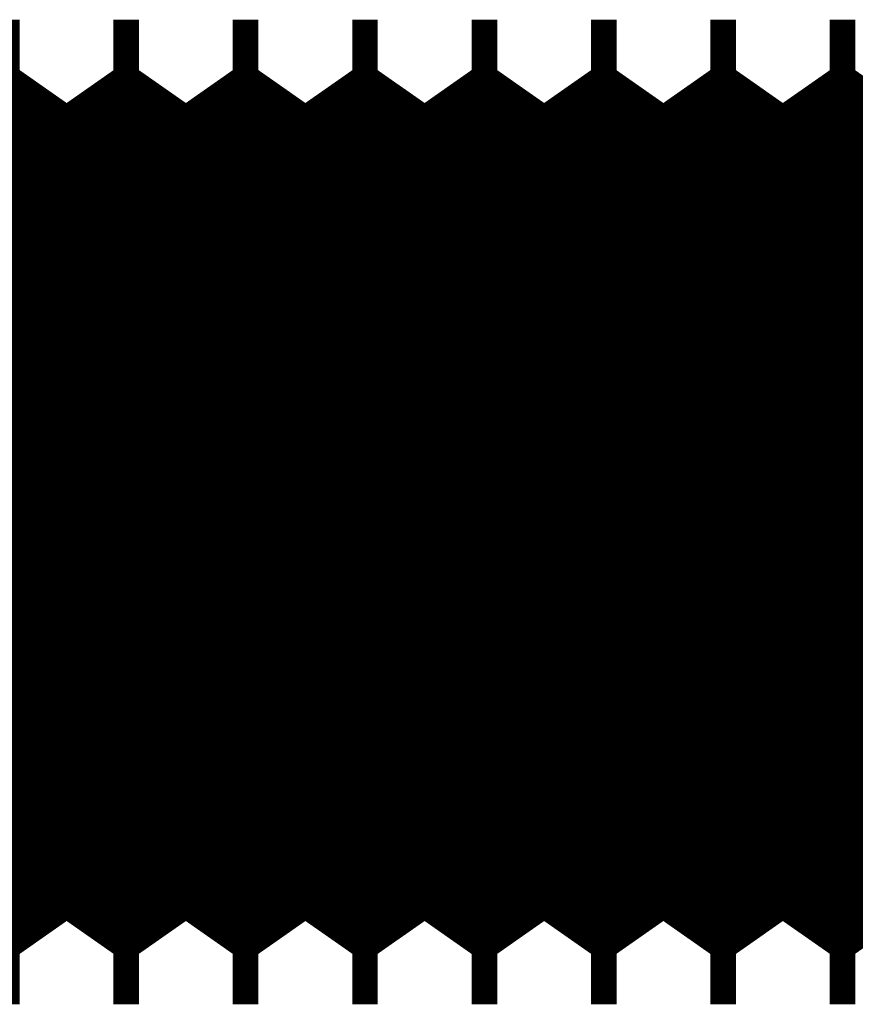
# Model space of a CAD drawing. Extents: x -57 to 352, y -38 to 248.
# Drawn here: x 298 to 299, y 87 to 88 of the extents above; entities that cross this region are included whole.
import ezdxf

# ---------------------------------------------------------------- set-up
doc = ezdxf.new("R2010")
doc.units = 0
doc.layers.add('LAYER_1', color=7, linetype='CONTINUOUS')

# ---------------------------------------------------------------- blocks, each defined once
blk = doc.blocks.new('AIGNBL010102A5')
at = {"layer": 'LAYER_1', "const_width": 0.2469}
blk.add_lwpolyline([(298.8339, 87.323), (298.8612, 87.323)], dxfattribs=at)
blk = doc.blocks.new('AIGNBL010102A6')
at = {"layer": 'LAYER_1', "const_width": 0.2469}
blk.add_lwpolyline([(298.8612, 88.123), (298.8339, 88.123)], dxfattribs=at)
blk = doc.blocks.new('AIGNBL010102A9')
at = {"layer": 'LAYER_1', "const_width": 0.2469}
blk.add_lwpolyline([(298.7841, 87.3942), (298.8339, 87.323)], dxfattribs=at)
blk = doc.blocks.new('AIGNBL010102AA')
at = {"layer": 'LAYER_1', "const_width": 0.2469}
blk.add_lwpolyline([(298.8339, 88.123), (298.7841, 88.0518)], dxfattribs=at)
blk = doc.blocks.new('AIGNBL010102AB')
at = {"layer": 'LAYER_1', "const_width": 0.2469}
blk.add_lwpolyline([(298.5302, 88.0518), (298.4803, 88.123)], dxfattribs=at)
blk = doc.blocks.new('AIGNBL010102AC')
at = {"layer": 'LAYER_1', "const_width": 0.2469}
blk.add_lwpolyline([(298.4803, 87.323), (298.5302, 87.3942)], dxfattribs=at)
blk = doc.blocks.new('AIGNBL010102AD')
at = {"layer": 'LAYER_1', "const_width": 0.2469}
blk.add_lwpolyline([(298.707, 87.323), (298.7342, 87.323)], dxfattribs=at)
blk = doc.blocks.new('AIGNBL010102AE')
at = {"layer": 'LAYER_1', "const_width": 0.2469}
blk.add_lwpolyline([(298.7342, 88.123), (298.707, 88.123)], dxfattribs=at)
blk = doc.blocks.new('AIGNBL010102AF')
at = {"layer": 'LAYER_1', "const_width": 0.2469}
blk.add_lwpolyline([(298.6571, 88.0518), (298.6073, 88.123)], dxfattribs=at)
blk = doc.blocks.new('AIGNBL010102B0')
at = {"layer": 'LAYER_1', "const_width": 0.2469}
blk.add_lwpolyline([(298.6073, 87.323), (298.6571, 87.3942)], dxfattribs=at)
blk = doc.blocks.new('AIGNBL010102B1')
at = {"layer": 'LAYER_1', "const_width": 0.2469}
blk.add_lwpolyline([(298.6571, 87.3942), (298.707, 87.323)], dxfattribs=at)
blk = doc.blocks.new('AIGNBL010102B2')
at = {"layer": 'LAYER_1', "const_width": 0.2469}
blk.add_lwpolyline([(298.707, 88.123), (298.6571, 88.0518)], dxfattribs=at)
blk = doc.blocks.new('AIGNBL010102B3')
at = {"layer": 'LAYER_1', "const_width": 0.2469}
blk.add_lwpolyline([(298.3261, 87.323), (298.3534, 87.323)], dxfattribs=at)
blk = doc.blocks.new('AIGNBL010102B4')
at = {"layer": 'LAYER_1', "const_width": 0.2469}
blk.add_lwpolyline([(298.3534, 88.123), (298.3261, 88.123)], dxfattribs=at)
blk = doc.blocks.new('AIGNBL010102B5')
at = {"layer": 'LAYER_1', "const_width": 0.2469}
blk.add_lwpolyline([(298.7841, 88.0518), (298.7342, 88.123)], dxfattribs=at)
blk = doc.blocks.new('AIGNBL010102B6')
at = {"layer": 'LAYER_1', "const_width": 0.2469}
blk.add_lwpolyline([(298.7342, 87.323), (298.7841, 87.3942)], dxfattribs=at)
blk = doc.blocks.new('AIGNBL010102B7')
at = {"layer": 'LAYER_1', "const_width": 0.2469}
blk.add_lwpolyline([(298.5302, 87.3942), (298.58, 87.323)], dxfattribs=at)
blk = doc.blocks.new('AIGNBL010102B8')
at = {"layer": 'LAYER_1', "const_width": 0.2469}
blk.add_lwpolyline([(298.58, 88.123), (298.5302, 88.0518)], dxfattribs=at)
blk = doc.blocks.new('AIGNBL010102B9')
at = {"layer": 'LAYER_1', "const_width": 0.2469}
blk.add_lwpolyline([(298.4531, 87.323), (298.4803, 87.323)], dxfattribs=at)
blk = doc.blocks.new('AIGNBL010102BA')
at = {"layer": 'LAYER_1', "const_width": 0.2469}
blk.add_lwpolyline([(298.4803, 88.123), (298.4531, 88.123)], dxfattribs=at)
blk = doc.blocks.new('AIGNBL010102BB')
at = {"layer": 'LAYER_1', "const_width": 0.2469}
blk.add_lwpolyline([(298.58, 87.323), (298.6073, 87.323)], dxfattribs=at)
blk = doc.blocks.new('AIGNBL010102BC')
at = {"layer": 'LAYER_1', "const_width": 0.2469}
blk.add_lwpolyline([(298.6073, 88.123), (298.58, 88.123)], dxfattribs=at)
blk = doc.blocks.new('AIGNBL010102BD')
at = {"layer": 'LAYER_1', "const_width": 0.2469}
blk.add_lwpolyline([(298.4032, 88.0518), (298.3534, 88.123)], dxfattribs=at)
blk = doc.blocks.new('AIGNBL010102BE')
at = {"layer": 'LAYER_1', "const_width": 0.2469}
blk.add_lwpolyline([(298.3534, 87.323), (298.4032, 87.3942)], dxfattribs=at)
blk = doc.blocks.new('AIGNBL010102BF')
at = {"layer": 'LAYER_1', "const_width": 0.2469}
blk.add_lwpolyline([(298.0722, 87.323), (298.0995, 87.323)], dxfattribs=at)
blk = doc.blocks.new('AIGNBL010102C0')
at = {"layer": 'LAYER_1', "const_width": 0.2469}
blk.add_lwpolyline([(298.0995, 88.123), (298.0722, 88.123)], dxfattribs=at)
blk = doc.blocks.new('AIGNBL010102C1')
at = {"layer": 'LAYER_1', "const_width": 0.2469}
blk.add_lwpolyline([(298.2763, 87.3942), (298.3261, 87.323)], dxfattribs=at)
blk = doc.blocks.new('AIGNBL010102C2')
at = {"layer": 'LAYER_1', "const_width": 0.2469}
blk.add_lwpolyline([(298.3261, 88.123), (298.2763, 88.0518)], dxfattribs=at)
blk = doc.blocks.new('AIGNBL010102C3')
at = {"layer": 'LAYER_1', "const_width": 0.2469}
blk.add_lwpolyline([(298.2763, 88.0518), (298.2264, 88.123)], dxfattribs=at)
blk = doc.blocks.new('AIGNBL010102C4')
at = {"layer": 'LAYER_1', "const_width": 0.2469}
blk.add_lwpolyline([(298.2264, 87.323), (298.2763, 87.3942)], dxfattribs=at)
blk = doc.blocks.new('AIGNBL010102C5')
at = {"layer": 'LAYER_1', "const_width": 0.2469}
blk.add_lwpolyline([(298.1992, 87.323), (298.2264, 87.323)], dxfattribs=at)
blk = doc.blocks.new('AIGNBL010102C6')
at = {"layer": 'LAYER_1', "const_width": 0.2469}
blk.add_lwpolyline([(298.2264, 88.123), (298.1992, 88.123)], dxfattribs=at)
blk = doc.blocks.new('AIGNBL010102C7')
at = {"layer": 'LAYER_1', "const_width": 0.2469}
blk.add_lwpolyline([(298.4032, 87.3942), (298.4531, 87.323)], dxfattribs=at)
blk = doc.blocks.new('AIGNBL010102C8')
at = {"layer": 'LAYER_1', "const_width": 0.2469}
blk.add_lwpolyline([(298.4531, 88.123), (298.4032, 88.0518)], dxfattribs=at)
blk = doc.blocks.new('AIGNBL010102C9')
at = {"layer": 'LAYER_1', "const_width": 0.2469}
blk.add_lwpolyline([(298.1493, 88.0518), (298.0995, 88.123)], dxfattribs=at)
blk = doc.blocks.new('AIGNBL010102CA')
at = {"layer": 'LAYER_1', "const_width": 0.2469}
blk.add_lwpolyline([(298.0995, 87.323), (298.1493, 87.3942)], dxfattribs=at)
blk = doc.blocks.new('AIGNBL010102CB')
at = {"layer": 'LAYER_1', "const_width": 0.2469}
blk.add_lwpolyline([(298.1493, 87.3942), (298.1992, 87.323)], dxfattribs=at)
blk = doc.blocks.new('AIGNBL010102CC')
at = {"layer": 'LAYER_1', "const_width": 0.2469}
blk.add_lwpolyline([(298.1992, 88.123), (298.1493, 88.0518)], dxfattribs=at)
blk = doc.blocks.new('AIGNBL010102CD')
at = {"layer": 'LAYER_1', "const_width": 0.2469}
blk.add_lwpolyline([(298.0224, 87.3942), (298.0722, 87.323)], dxfattribs=at)
blk = doc.blocks.new('AIGNBL010102CE')
at = {"layer": 'LAYER_1', "const_width": 0.2469}
blk.add_lwpolyline([(298.0722, 88.123), (298.0224, 88.0518)], dxfattribs=at)
blk = doc.blocks.new('AIGNBL010102CF')
at = {"layer": 'LAYER_1', "const_width": 0.2469}
blk.add_lwpolyline([(297.9453, 87.323), (297.9725, 87.323)], dxfattribs=at)
blk = doc.blocks.new('AIGNBL010102D0')
at = {"layer": 'LAYER_1', "const_width": 0.2469}
blk.add_lwpolyline([(297.9725, 88.123), (297.9453, 88.123)], dxfattribs=at)
blk = doc.blocks.new('AIGNBL010102D1')
at = {"layer": 'LAYER_1', "const_width": 0.2469}
blk.add_lwpolyline([(298.0224, 88.0518), (297.9725, 88.123)], dxfattribs=at)
blk = doc.blocks.new('AIGNBL010102D2')
at = {"layer": 'LAYER_1', "const_width": 0.2469}
blk.add_lwpolyline([(297.9725, 87.323), (298.0224, 87.3942)], dxfattribs=at)
blk = doc.blocks.new('AIGNBL010102D3')
at = {"layer": 'LAYER_1', "const_width": 0.2469}
blk.add_lwpolyline([(297.7685, 87.3942), (297.8183, 87.323)], dxfattribs=at)
blk = doc.blocks.new('AIGNBL010102D4')
at = {"layer": 'LAYER_1', "const_width": 0.2469}
blk.add_lwpolyline([(297.8183, 88.123), (297.7685, 88.0518)], dxfattribs=at)
blk = doc.blocks.new('AIGNBL010102D5')
at = {"layer": 'LAYER_1', "const_width": 0.2469}
blk.add_lwpolyline([(297.8954, 88.0518), (297.8456, 88.123)], dxfattribs=at)
blk = doc.blocks.new('AIGNBL010102D6')
at = {"layer": 'LAYER_1', "const_width": 0.2469}
blk.add_lwpolyline([(297.8456, 87.323), (297.8954, 87.3942)], dxfattribs=at)
blk = doc.blocks.new('AIGNBL010102D9')
at = {"layer": 'LAYER_1', "const_width": 0.2469}
blk.add_lwpolyline([(297.7685, 88.0518), (297.7186, 88.123)], dxfattribs=at)
blk = doc.blocks.new('AIGNBL010102DA')
at = {"layer": 'LAYER_1', "const_width": 0.2469}
blk.add_lwpolyline([(297.7186, 87.323), (297.7685, 87.3942)], dxfattribs=at)
blk = doc.blocks.new('AIGNBL010102DD')
at = {"layer": 'LAYER_1', "const_width": 0.2469}
blk.add_lwpolyline([(297.8183, 87.323), (297.8456, 87.323)], dxfattribs=at)
blk = doc.blocks.new('AIGNBL010102DE')
at = {"layer": 'LAYER_1', "const_width": 0.2469}
blk.add_lwpolyline([(297.8456, 88.123), (297.8183, 88.123)], dxfattribs=at)
blk = doc.blocks.new('AIGNBL010102F3')
at = {"layer": 'LAYER_1', "const_width": 0.2469}
blk.add_lwpolyline([(297.8954, 87.3942), (297.9453, 87.323)], dxfattribs=at)
blk = doc.blocks.new('AIGNBL010102F4')
at = {"layer": 'LAYER_1', "const_width": 0.2469}
blk.add_lwpolyline([(297.9453, 88.123), (297.8954, 88.0518)], dxfattribs=at)
blk = doc.blocks.new('AIGNBL0101054D')
at = {"layer": 'LAYER_1', "const_width": 0.2469}
blk.add_lwpolyline([(298.7841, 88.0518), (298.7342, 88.123)], dxfattribs=at)
blk = doc.blocks.new('AIGNBL0101054E')
at = {"layer": 'LAYER_1', "const_width": 0.2469}
blk.add_lwpolyline([(298.7342, 87.323), (298.7841, 87.3942)], dxfattribs=at)
blk = doc.blocks.new('AIGNBL0101054F')
at = {"layer": 'LAYER_1', "const_width": 0.2469}
blk.add_lwpolyline([(298.7841, 87.3942), (298.8339, 87.323)], dxfattribs=at)
blk = doc.blocks.new('AIGNBL01010550')
at = {"layer": 'LAYER_1', "const_width": 0.2469}
blk.add_lwpolyline([(298.8339, 88.123), (298.7841, 88.0518)], dxfattribs=at)
blk = doc.blocks.new('AIGNBL01010551')
at = {"layer": 'LAYER_1', "const_width": 0.2469}
blk.add_lwpolyline([(298.8339, 87.323), (298.8612, 87.323)], dxfattribs=at)
blk = doc.blocks.new('AIGNBL01010552')
at = {"layer": 'LAYER_1', "const_width": 0.2469}
blk.add_lwpolyline([(298.8612, 88.123), (298.8339, 88.123)], dxfattribs=at)
blk = doc.blocks.new('AIGNBL01010555')
at = {"layer": 'LAYER_1', "const_width": 0.2469}
blk.add_lwpolyline([(298.6571, 88.0518), (298.6073, 88.123)], dxfattribs=at)
blk = doc.blocks.new('AIGNBL01010556')
at = {"layer": 'LAYER_1', "const_width": 0.2469}
blk.add_lwpolyline([(298.6073, 87.323), (298.6571, 87.3942)], dxfattribs=at)
blk = doc.blocks.new('AIGNBL0101055B')
at = {"layer": 'LAYER_1', "const_width": 0.2469}
blk.add_lwpolyline([(298.58, 87.323), (298.6073, 87.323)], dxfattribs=at)
blk = doc.blocks.new('AIGNBL0101055C')
at = {"layer": 'LAYER_1', "const_width": 0.2469}
blk.add_lwpolyline([(298.6073, 88.123), (298.58, 88.123)], dxfattribs=at)
blk = doc.blocks.new('AIGNBL0101055D')
at = {"layer": 'LAYER_1', "const_width": 0.2469}
blk.add_lwpolyline([(298.707, 87.323), (298.7342, 87.323)], dxfattribs=at)
blk = doc.blocks.new('AIGNBL0101055E')
at = {"layer": 'LAYER_1', "const_width": 0.2469}
blk.add_lwpolyline([(298.7342, 88.123), (298.707, 88.123)], dxfattribs=at)
blk = doc.blocks.new('AIGNBL0101055F')
at = {"layer": 'LAYER_1', "const_width": 0.2469}
blk.add_lwpolyline([(298.6571, 87.3942), (298.707, 87.323)], dxfattribs=at)
blk = doc.blocks.new('AIGNBL01010560')
at = {"layer": 'LAYER_1', "const_width": 0.2469}
blk.add_lwpolyline([(298.707, 88.123), (298.6571, 88.0518)], dxfattribs=at)
blk = doc.blocks.new('AIGNBL01010561')
at = {"layer": 'LAYER_1', "const_width": 0.2469}
blk.add_lwpolyline([(298.5302, 88.0518), (298.4803, 88.123)], dxfattribs=at)
blk = doc.blocks.new('AIGNBL01010562')
at = {"layer": 'LAYER_1', "const_width": 0.2469}
blk.add_lwpolyline([(298.4803, 87.323), (298.5302, 87.3942)], dxfattribs=at)
blk = doc.blocks.new('AIGNBL01010563')
at = {"layer": 'LAYER_1', "const_width": 0.2469}
blk.add_lwpolyline([(298.4531, 87.323), (298.4803, 87.323)], dxfattribs=at)
blk = doc.blocks.new('AIGNBL01010564')
at = {"layer": 'LAYER_1', "const_width": 0.2469}
blk.add_lwpolyline([(298.4803, 88.123), (298.4531, 88.123)], dxfattribs=at)
blk = doc.blocks.new('AIGNBL01010565')
at = {"layer": 'LAYER_1', "const_width": 0.2469}
blk.add_lwpolyline([(298.5302, 87.3942), (298.58, 87.323)], dxfattribs=at)
blk = doc.blocks.new('AIGNBL01010566')
at = {"layer": 'LAYER_1', "const_width": 0.2469}
blk.add_lwpolyline([(298.58, 88.123), (298.5302, 88.0518)], dxfattribs=at)
blk = doc.blocks.new('AIGNBL01010567')
at = {"layer": 'LAYER_1', "const_width": 0.2469}
blk.add_lwpolyline([(298.4032, 88.0518), (298.3534, 88.123)], dxfattribs=at)
blk = doc.blocks.new('AIGNBL01010568')
at = {"layer": 'LAYER_1', "const_width": 0.2469}
blk.add_lwpolyline([(298.3534, 87.323), (298.4032, 87.3942)], dxfattribs=at)
blk = doc.blocks.new('AIGNBL01010569')
at = {"layer": 'LAYER_1', "const_width": 0.2469}
blk.add_lwpolyline([(298.3261, 87.323), (298.3534, 87.323)], dxfattribs=at)
blk = doc.blocks.new('AIGNBL0101056A')
at = {"layer": 'LAYER_1', "const_width": 0.2469}
blk.add_lwpolyline([(298.3534, 88.123), (298.3261, 88.123)], dxfattribs=at)
blk = doc.blocks.new('AIGNBL0101056B')
at = {"layer": 'LAYER_1', "const_width": 0.2469}
blk.add_lwpolyline([(298.2763, 88.0518), (298.2264, 88.123)], dxfattribs=at)
blk = doc.blocks.new('AIGNBL0101056C')
at = {"layer": 'LAYER_1', "const_width": 0.2469}
blk.add_lwpolyline([(298.2264, 87.323), (298.2763, 87.3942)], dxfattribs=at)
blk = doc.blocks.new('AIGNBL0101056D')
at = {"layer": 'LAYER_1', "const_width": 0.2469}
blk.add_lwpolyline([(298.4032, 87.3942), (298.4531, 87.323)], dxfattribs=at)
blk = doc.blocks.new('AIGNBL0101056E')
at = {"layer": 'LAYER_1', "const_width": 0.2469}
blk.add_lwpolyline([(298.4531, 88.123), (298.4032, 88.0518)], dxfattribs=at)
blk = doc.blocks.new('AIGNBL0101056F')
at = {"layer": 'LAYER_1', "const_width": 0.2469}
blk.add_lwpolyline([(298.2763, 87.3942), (298.3261, 87.323)], dxfattribs=at)
blk = doc.blocks.new('AIGNBL01010570')
at = {"layer": 'LAYER_1', "const_width": 0.2469}
blk.add_lwpolyline([(298.3261, 88.123), (298.2763, 88.0518)], dxfattribs=at)
blk = doc.blocks.new('AIGNBL01010571')
at = {"layer": 'LAYER_1', "const_width": 0.2469}
blk.add_lwpolyline([(298.1992, 87.323), (298.2264, 87.323)], dxfattribs=at)
blk = doc.blocks.new('AIGNBL01010572')
at = {"layer": 'LAYER_1', "const_width": 0.2469}
blk.add_lwpolyline([(298.2264, 88.123), (298.1992, 88.123)], dxfattribs=at)
blk = doc.blocks.new('AIGNBL01010573')
at = {"layer": 'LAYER_1', "const_width": 0.2469}
blk.add_lwpolyline([(298.1493, 88.0518), (298.0995, 88.123)], dxfattribs=at)
blk = doc.blocks.new('AIGNBL01010574')
at = {"layer": 'LAYER_1', "const_width": 0.2469}
blk.add_lwpolyline([(298.0995, 87.323), (298.1493, 87.3942)], dxfattribs=at)
blk = doc.blocks.new('AIGNBL01010575')
at = {"layer": 'LAYER_1', "const_width": 0.2469}
blk.add_lwpolyline([(298.0722, 87.323), (298.0995, 87.323)], dxfattribs=at)
blk = doc.blocks.new('AIGNBL01010576')
at = {"layer": 'LAYER_1', "const_width": 0.2469}
blk.add_lwpolyline([(298.0995, 88.123), (298.0722, 88.123)], dxfattribs=at)
blk = doc.blocks.new('AIGNBL01010577')
at = {"layer": 'LAYER_1', "const_width": 0.2469}
blk.add_lwpolyline([(298.1493, 87.3942), (298.1992, 87.323)], dxfattribs=at)
blk = doc.blocks.new('AIGNBL01010578')
at = {"layer": 'LAYER_1', "const_width": 0.2469}
blk.add_lwpolyline([(298.1992, 88.123), (298.1493, 88.0518)], dxfattribs=at)
blk = doc.blocks.new('AIGNBL01010579')
at = {"layer": 'LAYER_1', "const_width": 0.2469}
blk.add_lwpolyline([(298.0224, 88.0518), (297.9725, 88.123)], dxfattribs=at)
blk = doc.blocks.new('AIGNBL0101057A')
at = {"layer": 'LAYER_1', "const_width": 0.2469}
blk.add_lwpolyline([(297.9725, 87.323), (298.0224, 87.3942)], dxfattribs=at)
blk = doc.blocks.new('AIGNBL0101057B')
at = {"layer": 'LAYER_1', "const_width": 0.2469}
blk.add_lwpolyline([(297.7685, 88.0518), (297.7186, 88.123)], dxfattribs=at)
blk = doc.blocks.new('AIGNBL0101057C')
at = {"layer": 'LAYER_1', "const_width": 0.2469}
blk.add_lwpolyline([(297.7186, 87.323), (297.7685, 87.3942)], dxfattribs=at)
blk = doc.blocks.new('AIGNBL0101057D')
at = {"layer": 'LAYER_1', "const_width": 0.2469}
blk.add_lwpolyline([(297.9453, 87.323), (297.9725, 87.323)], dxfattribs=at)
blk = doc.blocks.new('AIGNBL0101057E')
at = {"layer": 'LAYER_1', "const_width": 0.2469}
blk.add_lwpolyline([(297.9725, 88.123), (297.9453, 88.123)], dxfattribs=at)
blk = doc.blocks.new('AIGNBL0101057F')
at = {"layer": 'LAYER_1', "const_width": 0.2469}
blk.add_lwpolyline([(297.8954, 87.3942), (297.9453, 87.323)], dxfattribs=at)
blk = doc.blocks.new('AIGNBL01010580')
at = {"layer": 'LAYER_1', "const_width": 0.2469}
blk.add_lwpolyline([(297.9453, 88.123), (297.8954, 88.0518)], dxfattribs=at)
blk = doc.blocks.new('AIGNBL01010581')
at = {"layer": 'LAYER_1', "const_width": 0.2469}
blk.add_lwpolyline([(297.7685, 87.3942), (297.8183, 87.323)], dxfattribs=at)
blk = doc.blocks.new('AIGNBL01010582')
at = {"layer": 'LAYER_1', "const_width": 0.2469}
blk.add_lwpolyline([(297.8183, 88.123), (297.7685, 88.0518)], dxfattribs=at)
blk = doc.blocks.new('AIGNBL01010583')
at = {"layer": 'LAYER_1', "const_width": 0.2469}
blk.add_lwpolyline([(297.8183, 87.323), (297.8456, 87.323)], dxfattribs=at)
blk = doc.blocks.new('AIGNBL01010584')
at = {"layer": 'LAYER_1', "const_width": 0.2469}
blk.add_lwpolyline([(297.8456, 88.123), (297.8183, 88.123)], dxfattribs=at)
blk = doc.blocks.new('AIGNBL01010589')
at = {"layer": 'LAYER_1', "const_width": 0.2469}
blk.add_lwpolyline([(297.8954, 88.0518), (297.8456, 88.123)], dxfattribs=at)
blk = doc.blocks.new('AIGNBL0101058A')
at = {"layer": 'LAYER_1', "const_width": 0.2469}
blk.add_lwpolyline([(297.8456, 87.323), (297.8954, 87.3942)], dxfattribs=at)
blk = doc.blocks.new('AIGNBL010105B1')
at = {"layer": 'LAYER_1', "const_width": 0.2469}
blk.add_lwpolyline([(298.0224, 87.3942), (298.0722, 87.323)], dxfattribs=at)
blk = doc.blocks.new('AIGNBL010105B2')
at = {"layer": 'LAYER_1', "const_width": 0.2469}
blk.add_lwpolyline([(298.0722, 88.123), (298.0224, 88.0518)], dxfattribs=at)
blk = doc.blocks.new('AIGNBL010107EF')
at = {"layer": 'LAYER_1', "const_width": 0.2469}
blk.add_lwpolyline([(298.8339, 88.1227), (298.8339, 87.3231)], dxfattribs=at)
blk = doc.blocks.new('AIGNBL010107F0')
at = {"layer": 'LAYER_1', "const_width": 0.2469}
blk.add_lwpolyline([(298.7841, 88.0518), (298.7841, 87.3942)], dxfattribs=at)
blk = doc.blocks.new('AIGNBL010107F1')
at = {"layer": 'LAYER_1', "const_width": 0.2469}
blk.add_lwpolyline([(298.7342, 88.1227), (298.7342, 87.3231)], dxfattribs=at)
blk = doc.blocks.new('AIGNBL010107F2')
at = {"layer": 'LAYER_1', "const_width": 0.2469}
blk.add_lwpolyline([(298.707, 88.1227), (298.707, 87.3231)], dxfattribs=at)
blk = doc.blocks.new('AIGNBL010107F3')
at = {"layer": 'LAYER_1', "const_width": 0.2469}
blk.add_lwpolyline([(298.6571, 88.0518), (298.6571, 87.3942)], dxfattribs=at)
blk = doc.blocks.new('AIGNBL010107F4')
at = {"layer": 'LAYER_1', "const_width": 0.2469}
blk.add_lwpolyline([(298.6073, 88.1227), (298.6073, 87.3231)], dxfattribs=at)
blk = doc.blocks.new('AIGNBL010107F5')
at = {"layer": 'LAYER_1', "const_width": 0.2469}
blk.add_lwpolyline([(298.58, 88.1227), (298.58, 87.3231)], dxfattribs=at)
blk = doc.blocks.new('AIGNBL010107F6')
at = {"layer": 'LAYER_1', "const_width": 0.2469}
blk.add_lwpolyline([(298.5302, 88.0518), (298.5302, 87.3942)], dxfattribs=at)
blk = doc.blocks.new('AIGNBL010107F7')
at = {"layer": 'LAYER_1', "const_width": 0.2469}
blk.add_lwpolyline([(298.4803, 88.1227), (298.4803, 87.3231)], dxfattribs=at)
blk = doc.blocks.new('AIGNBL010107F8')
at = {"layer": 'LAYER_1', "const_width": 0.2469}
blk.add_lwpolyline([(298.4531, 88.1227), (298.4531, 87.3231)], dxfattribs=at)
blk = doc.blocks.new('AIGNBL010107F9')
at = {"layer": 'LAYER_1', "const_width": 0.2469}
blk.add_lwpolyline([(298.4032, 88.0518), (298.4032, 87.3942)], dxfattribs=at)
blk = doc.blocks.new('AIGNBL010107FA')
at = {"layer": 'LAYER_1', "const_width": 0.2469}
blk.add_lwpolyline([(298.3534, 88.1227), (298.3534, 87.3231)], dxfattribs=at)
blk = doc.blocks.new('AIGNBL010107FB')
at = {"layer": 'LAYER_1', "const_width": 0.2469}
blk.add_lwpolyline([(298.3261, 88.1227), (298.3261, 87.3231)], dxfattribs=at)
blk = doc.blocks.new('AIGNBL010107FC')
at = {"layer": 'LAYER_1', "const_width": 0.2469}
blk.add_lwpolyline([(298.2763, 88.0518), (298.2763, 87.3942)], dxfattribs=at)
blk = doc.blocks.new('AIGNBL010107FD')
at = {"layer": 'LAYER_1', "const_width": 0.2469}
blk.add_lwpolyline([(298.2264, 88.1227), (298.2264, 87.3231)], dxfattribs=at)
blk = doc.blocks.new('AIGNBL010107FE')
at = {"layer": 'LAYER_1', "const_width": 0.2469}
blk.add_lwpolyline([(298.1992, 88.1227), (298.1992, 87.3231)], dxfattribs=at)
blk = doc.blocks.new('AIGNBL010107FF')
at = {"layer": 'LAYER_1', "const_width": 0.2469}
blk.add_lwpolyline([(298.1493, 88.0518), (298.1493, 87.3942)], dxfattribs=at)
blk = doc.blocks.new('AIGNBL01010800')
at = {"layer": 'LAYER_1', "const_width": 0.2469}
blk.add_lwpolyline([(298.0995, 88.1227), (298.0995, 87.3231)], dxfattribs=at)
blk = doc.blocks.new('AIGNBL01010801')
at = {"layer": 'LAYER_1', "const_width": 0.2469}
blk.add_lwpolyline([(298.0722, 88.1227), (298.0722, 87.3231)], dxfattribs=at)
blk = doc.blocks.new('AIGNBL01010802')
at = {"layer": 'LAYER_1', "const_width": 0.2469}
blk.add_lwpolyline([(298.0224, 88.0518), (298.0224, 87.3942)], dxfattribs=at)
blk = doc.blocks.new('AIGNBL01010803')
at = {"layer": 'LAYER_1', "const_width": 0.2469}
blk.add_lwpolyline([(297.9725, 88.1227), (297.9725, 87.3231)], dxfattribs=at)
blk = doc.blocks.new('AIGNBL01010804')
at = {"layer": 'LAYER_1', "const_width": 0.2469}
blk.add_lwpolyline([(297.9453, 88.1227), (297.9453, 87.3231)], dxfattribs=at)
blk = doc.blocks.new('AIGNBL01010805')
at = {"layer": 'LAYER_1', "const_width": 0.2469}
blk.add_lwpolyline([(297.8954, 88.0518), (297.8954, 87.3942)], dxfattribs=at)
blk = doc.blocks.new('AIGNBL01010806')
at = {"layer": 'LAYER_1', "const_width": 0.2469}
blk.add_lwpolyline([(297.8456, 88.1227), (297.8456, 87.3231)], dxfattribs=at)
blk = doc.blocks.new('AIGNBL01010807')
at = {"layer": 'LAYER_1', "const_width": 0.2469}
blk.add_lwpolyline([(297.8183, 88.1227), (297.8183, 87.3231)], dxfattribs=at)
blk = doc.blocks.new('AIGNBL01010808')
at = {"layer": 'LAYER_1', "const_width": 0.2469}
blk.add_lwpolyline([(297.7685, 88.0518), (297.7685, 87.3942)], dxfattribs=at)
blk = doc.blocks.new('AIGNBL010109B2')
at = {"layer": 'LAYER_1', "const_width": 0.2469}
blk.add_lwpolyline([(298.8339, 88.123), (298.8339, 87.3237)], dxfattribs=at)
blk = doc.blocks.new('AIGNBL010109B3')
at = {"layer": 'LAYER_1', "const_width": 0.2469}
blk.add_lwpolyline([(298.7841, 88.0518), (298.7841, 87.3942)], dxfattribs=at)
blk = doc.blocks.new('AIGNBL010109B4')
at = {"layer": 'LAYER_1', "const_width": 0.2469}
blk.add_lwpolyline([(298.7342, 88.123), (298.7342, 87.3237)], dxfattribs=at)
blk = doc.blocks.new('AIGNBL010109B5')
at = {"layer": 'LAYER_1', "const_width": 0.2469}
blk.add_lwpolyline([(298.707, 88.123), (298.707, 87.3237)], dxfattribs=at)
blk = doc.blocks.new('AIGNBL010109B6')
at = {"layer": 'LAYER_1', "const_width": 0.2469}
blk.add_lwpolyline([(298.6571, 88.0518), (298.6571, 87.3942)], dxfattribs=at)
blk = doc.blocks.new('AIGNBL010109B7')
at = {"layer": 'LAYER_1', "const_width": 0.2469}
blk.add_lwpolyline([(298.6073, 88.123), (298.6073, 87.3237)], dxfattribs=at)
blk = doc.blocks.new('AIGNBL010109B8')
at = {"layer": 'LAYER_1', "const_width": 0.2469}
blk.add_lwpolyline([(298.58, 88.123), (298.58, 87.3237)], dxfattribs=at)
blk = doc.blocks.new('AIGNBL010109B9')
at = {"layer": 'LAYER_1', "const_width": 0.2469}
blk.add_lwpolyline([(298.5302, 88.0518), (298.5302, 87.3942)], dxfattribs=at)
blk = doc.blocks.new('AIGNBL010109BA')
at = {"layer": 'LAYER_1', "const_width": 0.2469}
blk.add_lwpolyline([(298.4803, 88.123), (298.4803, 87.3237)], dxfattribs=at)
blk = doc.blocks.new('AIGNBL010109BB')
at = {"layer": 'LAYER_1', "const_width": 0.2469}
blk.add_lwpolyline([(298.4531, 88.123), (298.4531, 87.3237)], dxfattribs=at)
blk = doc.blocks.new('AIGNBL010109BC')
at = {"layer": 'LAYER_1', "const_width": 0.2469}
blk.add_lwpolyline([(298.4032, 88.0518), (298.4032, 87.3942)], dxfattribs=at)
blk = doc.blocks.new('AIGNBL010109BD')
at = {"layer": 'LAYER_1', "const_width": 0.2469}
blk.add_lwpolyline([(298.3534, 88.123), (298.3534, 87.3237)], dxfattribs=at)
blk = doc.blocks.new('AIGNBL010109BE')
at = {"layer": 'LAYER_1', "const_width": 0.2469}
blk.add_lwpolyline([(298.3261, 88.123), (298.3261, 87.3237)], dxfattribs=at)
blk = doc.blocks.new('AIGNBL010109BF')
at = {"layer": 'LAYER_1', "const_width": 0.2469}
blk.add_lwpolyline([(298.2763, 88.0518), (298.2763, 87.3942)], dxfattribs=at)
blk = doc.blocks.new('AIGNBL010109C0')
at = {"layer": 'LAYER_1', "const_width": 0.2469}
blk.add_lwpolyline([(298.2264, 88.123), (298.2264, 87.3237)], dxfattribs=at)
blk = doc.blocks.new('AIGNBL010109C1')
at = {"layer": 'LAYER_1', "const_width": 0.2469}
blk.add_lwpolyline([(298.1992, 88.123), (298.1992, 87.3237)], dxfattribs=at)
blk = doc.blocks.new('AIGNBL010109C2')
at = {"layer": 'LAYER_1', "const_width": 0.2469}
blk.add_lwpolyline([(298.1493, 88.0518), (298.1493, 87.3942)], dxfattribs=at)
blk = doc.blocks.new('AIGNBL010109C3')
at = {"layer": 'LAYER_1', "const_width": 0.2469}
blk.add_lwpolyline([(298.0995, 88.123), (298.0995, 87.3237)], dxfattribs=at)
blk = doc.blocks.new('AIGNBL010109C4')
at = {"layer": 'LAYER_1', "const_width": 0.2469}
blk.add_lwpolyline([(298.0722, 88.123), (298.0722, 87.3237)], dxfattribs=at)
blk = doc.blocks.new('AIGNBL010109C5')
at = {"layer": 'LAYER_1', "const_width": 0.2469}
blk.add_lwpolyline([(298.0224, 88.0518), (298.0224, 87.3942)], dxfattribs=at)
blk = doc.blocks.new('AIGNBL010109C6')
at = {"layer": 'LAYER_1', "const_width": 0.2469}
blk.add_lwpolyline([(297.9725, 88.123), (297.9725, 87.3237)], dxfattribs=at)
blk = doc.blocks.new('AIGNBL010109C7')
at = {"layer": 'LAYER_1', "const_width": 0.2469}
blk.add_lwpolyline([(297.9453, 88.123), (297.9453, 87.3237)], dxfattribs=at)
blk = doc.blocks.new('AIGNBL010109C8')
at = {"layer": 'LAYER_1', "const_width": 0.2469}
blk.add_lwpolyline([(297.8954, 88.0518), (297.8954, 87.3942)], dxfattribs=at)
blk = doc.blocks.new('AIGNBL010109C9')
at = {"layer": 'LAYER_1', "const_width": 0.2469}
blk.add_lwpolyline([(297.8456, 88.123), (297.8456, 87.3237)], dxfattribs=at)
blk = doc.blocks.new('AIGNBL010109CA')
at = {"layer": 'LAYER_1', "const_width": 0.2469}
blk.add_lwpolyline([(297.8183, 88.123), (297.8183, 87.3237)], dxfattribs=at)
blk = doc.blocks.new('AIGNBL010109CB')
at = {"layer": 'LAYER_1', "const_width": 0.2469}
blk.add_lwpolyline([(297.7685, 88.0518), (297.7685, 87.3942)], dxfattribs=at)

msp = doc.modelspace()

# ---------------------------------------------------------------- block references
at = {"layer": 'LAYER_1'}
for name in ['AIGNBL010102D9', 'AIGNBL0101057B', 'AIGNBL010102D4', 'AIGNBL01010582', 'AIGNBL010102DE', 'AIGNBL01010584', 'AIGNBL010109CA', 'AIGNBL01010807', 'AIGNBL010102D5', 'AIGNBL01010589', 'AIGNBL010109C9', 'AIGNBL01010806', 'AIGNBL010102F4', 'AIGNBL01010580', 'AIGNBL010102D0', 'AIGNBL0101057E', 'AIGNBL010109C7', 'AIGNBL01010804', 'AIGNBL010102D1', 'AIGNBL01010579', 'AIGNBL010109C6', 'AIGNBL01010803', 'AIGNBL010102CE', 'AIGNBL010105B2', 'AIGNBL010102C0', 'AIGNBL01010576', 'AIGNBL010109C4', 'AIGNBL01010801', 'AIGNBL010102C9', 'AIGNBL01010573', 'AIGNBL010109C3', 'AIGNBL01010800', 'AIGNBL010102CC', 'AIGNBL01010578', 'AIGNBL010102C6', 'AIGNBL01010572', 'AIGNBL010109C1', 'AIGNBL010107FE', 'AIGNBL010102C3', 'AIGNBL0101056B', 'AIGNBL010109C0', 'AIGNBL010107FD', 'AIGNBL010102C2', 'AIGNBL01010570', 'AIGNBL010102B4', 'AIGNBL0101056A', 'AIGNBL010109BE', 'AIGNBL010107FB', 'AIGNBL010102BD', 'AIGNBL01010567', 'AIGNBL010109BD', 'AIGNBL010107FA', 'AIGNBL010102C8', 'AIGNBL0101056E', 'AIGNBL010102BA', 'AIGNBL01010564', 'AIGNBL010109BB', 'AIGNBL010107F8', 'AIGNBL010102AB', 'AIGNBL01010561', 'AIGNBL010109BA', 'AIGNBL010107F7', 'AIGNBL010102B8', 'AIGNBL01010566', 'AIGNBL010102BC', 'AIGNBL0101055C', 'AIGNBL010109B8', 'AIGNBL010107F5', 'AIGNBL010102AF', 'AIGNBL01010555', 'AIGNBL010109B7', 'AIGNBL010107F4', 'AIGNBL010102B2', 'AIGNBL01010560', 'AIGNBL010102AE', 'AIGNBL0101055E', 'AIGNBL010109B5', 'AIGNBL010107F2', 'AIGNBL010102B5', 'AIGNBL0101054D', 'AIGNBL010109B4', 'AIGNBL010107F1', 'AIGNBL010102AA', 'AIGNBL01010550', 'AIGNBL010102A6', 'AIGNBL01010552', 'AIGNBL010109B2', 'AIGNBL010107EF', 'AIGNBL01010808', 'AIGNBL010109CB', 'AIGNBL01010805', 'AIGNBL010109C8', 'AIGNBL01010802', 'AIGNBL010109C5', 'AIGNBL010107FF', 'AIGNBL010109C2', 'AIGNBL010107FC', 'AIGNBL010109BF', 'AIGNBL010107F9', 'AIGNBL010109BC', 'AIGNBL010107F6', 'AIGNBL010109B9', 'AIGNBL010107F3', 'AIGNBL010109B6', 'AIGNBL010107F0', 'AIGNBL010109B3', 'AIGNBL010102DA', 'AIGNBL0101057C', 'AIGNBL010102D3', 'AIGNBL01010581', 'AIGNBL010102D6', 'AIGNBL0101058A', 'AIGNBL010102F3', 'AIGNBL0101057F', 'AIGNBL010102D2', 'AIGNBL0101057A', 'AIGNBL010102CD', 'AIGNBL010105B1', 'AIGNBL010102CA', 'AIGNBL01010574', 'AIGNBL010102CB', 'AIGNBL01010577', 'AIGNBL010102C4', 'AIGNBL0101056C', 'AIGNBL010102C1', 'AIGNBL0101056F', 'AIGNBL010102BE', 'AIGNBL01010568', 'AIGNBL010102C7', 'AIGNBL0101056D', 'AIGNBL010102AC', 'AIGNBL01010562', 'AIGNBL010102B7', 'AIGNBL01010565', 'AIGNBL010102B0', 'AIGNBL01010556', 'AIGNBL010102B1', 'AIGNBL0101055F', 'AIGNBL010102B6', 'AIGNBL0101054E', 'AIGNBL010102A9', 'AIGNBL0101054F', 'AIGNBL010102DD', 'AIGNBL01010583', 'AIGNBL010102CF', 'AIGNBL0101057D', 'AIGNBL010102BF', 'AIGNBL01010575', 'AIGNBL010102C5', 'AIGNBL01010571', 'AIGNBL010102B3', 'AIGNBL01010569', 'AIGNBL010102B9', 'AIGNBL01010563', 'AIGNBL010102BB', 'AIGNBL0101055B', 'AIGNBL010102AD', 'AIGNBL0101055D', 'AIGNBL010102A5', 'AIGNBL01010551']:
    msp.add_blockref(name, (0, 0), dxfattribs=at)

doc.saveas('drawing.dxf')
